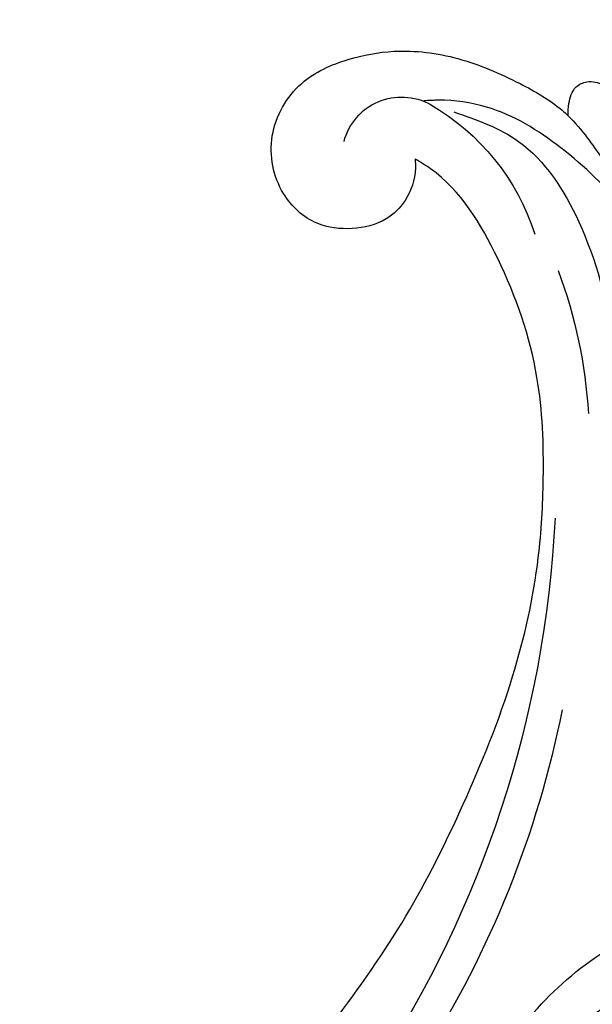
# Model space of a CAD drawing. Units: millimetres. Extents: x 715 to 5755, y 1278 to 2466.
# Drawn here: x 3540 to 3587, y 1683 to 1764 of the extents above; entities that cross this region are included whole.
import ezdxf

# ---------------------------------------------------------------- set-up
doc = ezdxf.new("R2010")
doc.units = ezdxf.units.MM
doc.linetypes.add('HIDDEN', pattern=[9.525, 6.35, -3.175])
for name, color, linetype in [('H-08.木作(細線)', 8, 'Continuous'), ('IE-DIM', 3, 'Continuous'), ('文字', 4, 'Continuous')]:
    doc.layers.add(name, color=color, linetype=linetype)
doc.styles.add('CHINA', font='SIMPLEX.shx')
doc.dimstyles.new('DN-1', dxfattribs={"dimtxt": 2.6, "dimasz": 1, "dimexe": 1, "dimexo": 2, "dimgap": 0.5, "dimtad": 1, "dimdec": 0, "dimzin": 9, "dimdsep": 46, "dimtxsty": 'CHINA', "dimblk": 'ARCHTICK', "dimcen": 2, "dimdle": 1, "dimclrd": 5, "dimclre": 8, "dimclrt": 4, "dimadec": 1, "dimazin": 2, "dimtfac": 0.416667, "dimtdec": 0, "dimtix": 1, "dimtmove": 2, "dimatfit": 0, "dimldrblk": 'CCC', "dimfxl": 4, "dimfxlon": 1, "dimtzin": 0, "dimlwd": 25, "dimlwe": 25, "dimarcsym": 0})

# ---------------------------------------------------------------- blocks, each defined once
blk = doc.blocks.new('SE-21052L-d')
at = {"layer": 'H-08.木作(細線)', "ltscale": 0.2}
for centre, radius, start, end in [((-66.057, 56.551), 4.89, 29.11875, 133.79827), ((-66.057, 56.551), 4.89, 29.11875, 133.79827), ((-56.086, 46.561), 19.004, 134.65068, 176.88802), ((-56.086, 46.561), 19.004, 134.65068, 176.88802), ((-35.098, 40.098), 41.276, 174.30892, 191.04746), ((-35.098, 40.098), 41.276, 174.30892, 191.04746), ((16.073, 51.89), 91.04, 197.47651, 258.35981), ((7.623, 45.501), 83.319, 205.87174, 248.47129), ((7.623, 45.501), 83.319, 205.87174, 248.47129), ((-73.473, -35.672), 25.863, 39.18782, 73.64255)]:
    blk.add_arc(centre, radius, start, end, dxfattribs=at)
for points, knots in [([(-67.08, 56.052), (-67.043, 55.803), (-66.769, 54.605), (-65.715, 52.959), (-63.354, 51.601), (-60.585, 51.668), (-57.527, 52.85), (-55.313, 56.299), (-55.64, 61.157), (-59.233, 64.821), (-63.673, 65.531), (-68.159, 65.213), (-72.794, 63.349), (-76.71, 60.26), (-79.204, 57.844), (-80.064, 56.512), (-80.179, 56.322)], [16.899104, 16.899104, 16.899104, 16.899104, 17.970812, 22.11015, 25.34094, 29.641251, 33.998846, 39.47569, 46.653825, 54.019241, 60.411205, 66.081757, 73.974028, 82.175353, 88.26184, 89.254284, 89.254284, 89.254284, 89.254284]), ([(-67.08, 56.052), (-67.043, 55.803), (-66.769, 54.605), (-65.715, 52.959), (-63.354, 51.601), (-60.585, 51.668), (-57.527, 52.85), (-55.313, 56.299), (-55.64, 61.157), (-59.233, 64.821), (-63.673, 65.531), (-68.159, 65.213), (-72.794, 63.349), (-76.71, 60.26), (-79.204, 57.844), (-80.064, 56.512), (-80.179, 56.322)], [16.899104, 16.899104, 16.899104, 16.899104, 17.970812, 22.11015, 25.34094, 29.641251, 33.998846, 39.47569, 46.653825, 54.019241, 60.411205, 66.081757, 73.974028, 82.175353, 88.26184, 89.254284, 89.254284, 89.254284, 89.254284]), ([(-67.08, 56.052), (-67.043, 55.803), (-66.769, 54.605), (-65.715, 52.959), (-63.354, 51.601), (-60.585, 51.668), (-57.527, 52.85), (-55.313, 56.299), (-55.64, 61.157), (-59.233, 64.821), (-63.673, 65.531), (-68.159, 65.213), (-72.794, 63.349), (-76.71, 60.26), (-79.204, 57.844), (-80.064, 56.512), (-80.179, 56.322)], [16.899104, 16.899104, 16.899104, 16.899104, 17.970812, 22.11015, 25.34094, 29.641251, 33.998846, 39.47569, 46.653825, 54.019241, 60.411205, 66.081757, 73.974028, 82.175353, 88.26184, 89.254284, 89.254284, 89.254284, 89.254284]), ([(-86.895, 33.131), (-86.538, 35.333), (-85.733, 40.303), (-83.155, 47.414), (-79.261, 53.952), (-74.91, 58.489), (-71.09, 60.082), (-69.392, 60.434), (-68.993, 60.509)], [0, 0, 0, 0, 9.932079, 22.409806, 33.399597, 43.774131, 49.695607, 51.501815, 51.501815, 51.501815, 51.501815]), ([(-80.179, 56.322), (-80.272, 56.639), (-80.518, 57.426), (-81.18, 58.509), (-82.528, 58.744), (-83.795, 58.083), (-84.572, 56.471), (-85.392, 54.303), (-85.875, 51.578), (-85.866, 48.576), (-85.946, 46.354), (-85.931, 45.085), (-85.926, 44.823)], [0.33584, 0.33584, 0.33584, 0.33584, 1.824408, 4.030083, 5.494373, 7.477892, 9.924783, 13.233603, 17.872971, 22.114756, 26.608876, 27.774747, 27.774747, 27.774747, 27.774747]), ([(-80.179, 56.322), (-80.272, 56.639), (-80.518, 57.426), (-81.18, 58.509), (-82.528, 58.744), (-83.795, 58.083), (-84.572, 56.471), (-85.392, 54.303), (-85.875, 51.578), (-85.866, 48.576), (-85.946, 46.354), (-85.931, 45.085), (-85.926, 44.823)], [0.33584, 0.33584, 0.33584, 0.33584, 1.824408, 4.030083, 5.494373, 7.477892, 9.924783, 13.233603, 17.872971, 22.114756, 26.608876, 27.774747, 27.774747, 27.774747, 27.774747]), ([(-80.179, 56.322), (-80.272, 56.639), (-80.518, 57.426), (-81.18, 58.509), (-82.528, 58.744), (-83.795, 58.083), (-84.572, 56.471), (-85.392, 54.303), (-85.875, 51.578), (-85.866, 48.576), (-85.946, 46.354), (-85.931, 45.085), (-85.926, 44.823)], [0.33584, 0.33584, 0.33584, 0.33584, 1.824408, 4.030083, 5.494373, 7.477892, 9.924783, 13.233603, 17.872971, 22.114756, 26.608876, 27.774747, 27.774747, 27.774747, 27.774747]), ([(-71.158, 59.011), (-72.813, 57.897), (-76.806, 55.211), (-79.442, 46.963), (-79.42, 37.951), (-77.948, 30.234), (-76.627, 26.048), (-76.166, 24.586)], [0, 0, 0, 0, 5.85847, 14.133363, 24.37336, 32.940103, 37.541424, 37.541424, 37.541424, 37.541424]), ([(-80.179, 56.322), (-80.595, 55.635), (-81.526, 53.681), (-82.186, 51.642), (-82.598, 50.366)], [89.254284, 89.254284, 89.254284, 89.254284, 92.834657, 98.811238, 98.811238, 98.811238, 98.811238]), ([(10.267, -30.76), (9.006, -30.611), (4.733, -30.103), (-3.628, -28.997), (-14.311, -26.196), (-24.596, -22.35), (-34.105, -17.436), (-42.434, -11.262), (-50.728, -4.297), (-57.795, 3.829), (-64.109, 12.297), (-68.39, 20.596), (-70.921, 28.489), (-72.778, 36.765), (-72.025, 46.027), (-69.934, 53.138), (-67.445, 55.699), (-67.08, 56.052)], [1.183486, 1.183486, 1.183486, 1.183486, 6.843507, 20.358205, 38.728875, 55.912928, 69.209018, 86.268603, 101.999296, 117.37136, 134.134601, 148.99092, 158.684581, 171.079114, 186.386777, 200.079456, 202.332566, 202.332566, 202.332566, 202.332566]), ([(10.267, -30.76), (9.006, -30.611), (4.733, -30.103), (-3.628, -28.997), (-14.311, -26.196), (-24.596, -22.35), (-34.105, -17.436), (-42.434, -11.262), (-50.728, -4.297), (-57.795, 3.829), (-64.109, 12.297), (-68.39, 20.596), (-70.921, 28.489), (-72.778, 36.765), (-72.025, 46.027), (-69.934, 53.138), (-67.445, 55.699), (-67.08, 56.052)], [1.183486, 1.183486, 1.183486, 1.183486, 6.843507, 20.358205, 38.728875, 55.912928, 69.209018, 86.268603, 101.999296, 117.37136, 134.134601, 148.99092, 158.684581, 171.079114, 186.386777, 200.079456, 202.332566, 202.332566, 202.332566, 202.332566]), ([(10.267, -30.76), (9.006, -30.611), (4.733, -30.103), (-3.628, -28.997), (-14.311, -26.196), (-24.596, -22.35), (-34.105, -17.436), (-42.434, -11.262), (-50.728, -4.297), (-57.795, 3.829), (-64.109, 12.297), (-68.39, 20.596), (-70.921, 28.489), (-72.778, 36.765), (-72.025, 46.027), (-69.934, 53.138), (-67.445, 55.699), (-67.08, 56.052)], [1.183486, 1.183486, 1.183486, 1.183486, 6.843507, 20.358205, 38.728875, 55.912928, 69.209018, 86.268603, 101.999296, 117.37136, 134.134601, 148.99092, 158.684581, 171.079114, 186.386777, 200.079456, 202.332566, 202.332566, 202.332566, 202.332566]), ([(-55.705, -18.726), (-57.853, -17.886), (-62.806, -15.949), (-67.905, -14.249), (-70.848, -13.611)], [0, 0, 0, 0, 10.288593, 23.731388, 23.731388, 23.731388, 23.731388]), ([(-101.54, -61.193), (-102.981, -60), (-105.795, -57.572), (-108.298, -52.354), (-108.845, -46.076), (-106.947, -38.402), (-102.99, -30.902), (-97.405, -24.107), (-90.556, -19.999), (-82.585, -17.21), (-74.29, -16.182), (-66.687, -17.018), (-60.158, -18.811), (-55.028, -20.724), (-50.817, -23.09), (-48.061, -26.67), (-43.174, -29.281), (-36.942, -33.282), (-29.798, -36.329), (-22.441, -39.728), (-15.315, -41.34), (-7.763, -43.285), (-0.714, -44.111), (7.035, -44.449), (13.679, -44.327), (18.622, -44.372), (21.202, -44.685), (22.804, -45.892), (24.47, -45.42), (25.312, -44.324), (24.792, -42.795), (22.46, -42.373), (18.268, -43.569), (10.658, -43.227), (1.219, -43.428), (-7.709, -42.639), (-12.937, -41.8), (-14.975, -41.463)], [0, 0, 0, 0, 8.246768, 16.588405, 25.004942, 35.80148, 51.102996, 62.53475, 74.283446, 86.204232, 99.993534, 111.142209, 119.999693, 129.929281, 135.747189, 141.214736, 149.44661, 160.402362, 174.345444, 183.92633, 196.439119, 206.7614, 218.648939, 227.931557, 241.363257, 248.006511, 250.367665, 252.718494, 255.565278, 257.223494, 259.234687, 261.448415, 266.980454, 278.6872, 294.874226, 309.266146, 318.472123, 318.472123, 318.472123, 318.472123]), ([(-101.54, -61.193), (-102.981, -60), (-105.795, -57.572), (-108.298, -52.354), (-108.845, -46.076), (-106.947, -38.402), (-102.99, -30.902), (-97.405, -24.107), (-90.556, -19.999), (-82.585, -17.21), (-74.29, -16.182), (-66.687, -17.018), (-60.158, -18.811), (-55.038, -20.72), (-51.921, -22.47), (-50.943, -23.324)], [0, 0, 0, 0, 8.246768, 16.588405, 25.004942, 35.80148, 51.102996, 62.53475, 74.283446, 86.204232, 99.993534, 111.142209, 119.999693, 129.929281, 135.700853, 135.700853, 135.700853, 135.700853])]:
    blk.add_open_spline(points, degree=3, knots=knots, dxfattribs=at)
blk = doc.blocks.new('_ArchTick')
at = {"color": 0, "linetype": 'ByBlock', "const_width": 0.15}
blk.add_lwpolyline([(-0.5, -0.5), (0.5, 0.5)], dxfattribs=at)
blk = doc.blocks.new('CCC')
at = {"layer": 'IE-DIM', "color": 4, "linetype": 'Continuous', "const_width": 0.432}
blk.add_lwpolyline([(-1.763, 1.611), (-0.837, 0.007), (-1.763, -1.597)], dxfattribs=at)

msp = doc.modelspace()

# ---------------------------------------------------------------- block references
at = {"xscale": -1, "rotation": 14.64689866682906}
msp.add_blockref('SE-21052L-d', (3521.883, 1681.691), dxfattribs=at)

# ---------------------------------------------------------------- leaders
at = {"layer": '文字', "color": 4, "linetype": 'HIDDEN', "ltscale": 0.8}
for points in [[(3501.204, 1738.941), (3501.204, 1866.09), (3554.399, 1866.09)], [(3526.377, 1645.606), (3526.377, 1843.87), (3554.399, 1843.87)]]:
    msp.add_leader(points, dimstyle='DN-1', override={"dimasz": 3.2, "dimtad": 0, "dimclrd": 8, "dimlwd": 15}, dxfattribs=at)

doc.saveas('drawing.dxf')
